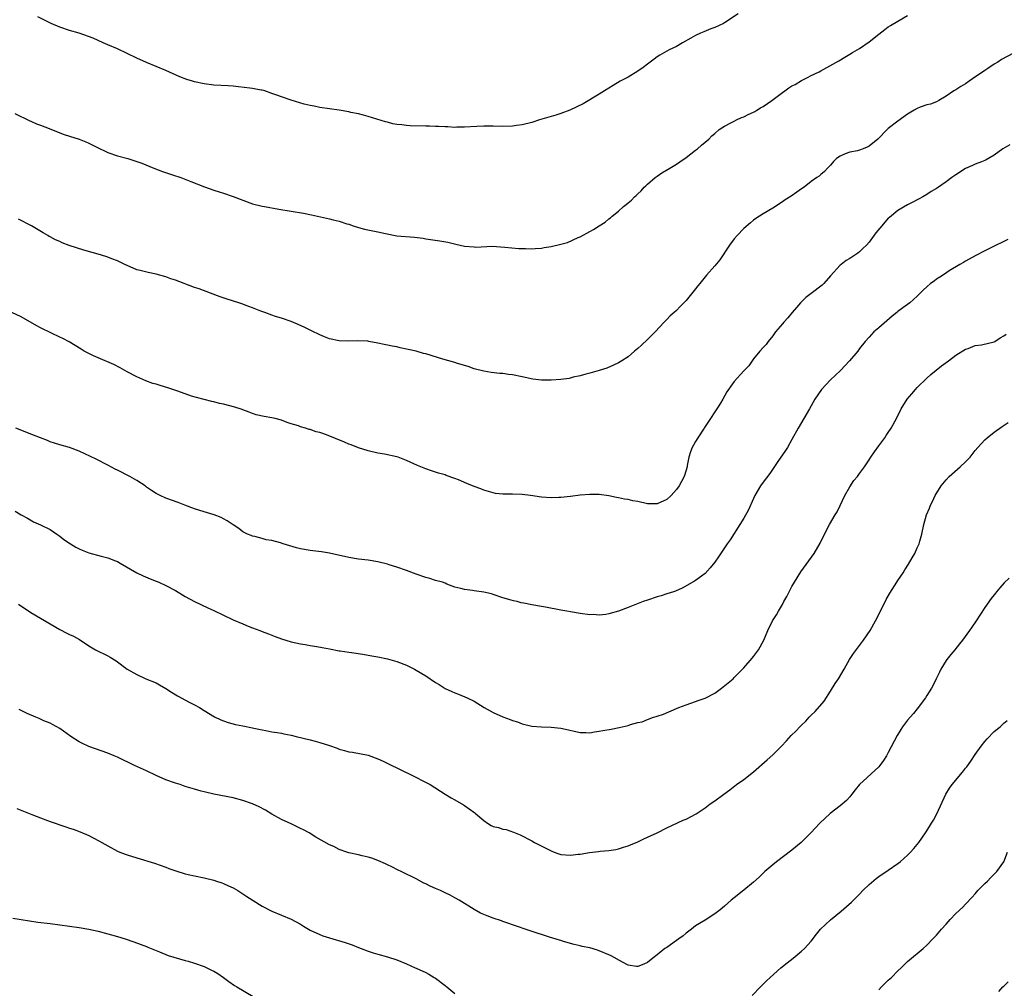
# Model space of a CAD drawing. Units: inches. Extents: x 2673000 to 2676000, y 1551000 to 1552689.
# Drawn here: x 2673815 to 2674019, y 1552271 to 1552472 of the extents above; entities that cross this region are included whole.
import ezdxf

# ---------------------------------------------------------------- set-up
doc = ezdxf.new("R2010")
doc.units = ezdxf.units.IN
doc.header["$MEASUREMENT"] = 0
doc.layers.add('LD26731551_10ft', color=63, linetype='Continuous')

msp = doc.modelspace()

# ---------------------------------------------------------------- linework, layer by layer
at = {"layer": 'LD26731551_10ft'}
for points, elevation in [([(2673963.86, 1552473), (2673961, 1552471.12), (2673960.77, 1552471), (2673959, 1552470.2), (2673958.13, 1552469.87), (2673956.71, 1552469.29), (2673956.02, 1552469), (2673955, 1552468.52), (2673954.01, 1552467.99), (2673952.29, 1552467), (2673951, 1552466.23), (2673949.52, 1552465.52), (2673948.54, 1552465), (2673947.59, 1552464.41), (2673947, 1552464.09), (2673946.4, 1552463.6), (2673945, 1552462.59), (2673944.13, 1552461.87), (2673943, 1552461.11), (2673941, 1552459.85), (2673939.34, 1552459), (2673937.85, 1552458.15), (2673936.08, 1552457), (2673935, 1552456.31), (2673931.66, 1552454.34), (2673928.86, 1552453), (2673927, 1552452.31), (2673926.01, 1552451.99), (2673922.6, 1552451), (2673921, 1552450.43), (2673919, 1552449.95), (2673917.83, 1552449.83), (2673917, 1552449.71), (2673915, 1552449.62), (2673913, 1552449.66), (2673911, 1552449.67), (2673909.61, 1552449.61), (2673907, 1552449.45), (2673905.45, 1552449.45), (2673905, 1552449.43), (2673903.53, 1552449.53), (2673903, 1552449.52), (2673901.65, 1552449.65), (2673901, 1552449.65), (2673899.72, 1552449.72), (2673899, 1552449.71), (2673895.76, 1552449.76), (2673895, 1552449.83), (2673894.01, 1552449.99), (2673893, 1552450.06), (2673892.17, 1552450.17), (2673891, 1552450.5), (2673890.59, 1552450.59), (2673888.83, 1552451.17), (2673887, 1552451.71), (2673886.03, 1552451.97), (2673885, 1552452.22), (2673883.44, 1552452.56), (2673883, 1552452.66), (2673880.98, 1552453.02), (2673879, 1552453.29), (2673877, 1552453.58), (2673875.83, 1552453.83), (2673875, 1552453.97), (2673873.72, 1552454.28), (2673871, 1552455.08), (2673869, 1552455.76), (2673868.09, 1552456.09), (2673867, 1552456.5), (2673865.58, 1552457), (2673865, 1552457.16), (2673864.81, 1552457.19), (2673863, 1552457.52), (2673862.42, 1552457.58), (2673860.13, 1552457.87), (2673859, 1552457.99), (2673857.93, 1552458.07), (2673855, 1552458.23), (2673853, 1552458.49), (2673851, 1552458.89), (2673850.56, 1552459), (2673849.36, 1552459.36), (2673847.93, 1552459.93), (2673845, 1552461.25), (2673841, 1552462.9), (2673839, 1552463.8), (2673837, 1552464.78), (2673835, 1552465.74), (2673833, 1552466.6), (2673832.03, 1552467), (2673831, 1552467.45), (2673829.94, 1552467.94), (2673826.99, 1552468.99), (2673825, 1552469.58), (2673823, 1552470.23), (2673821.21, 1552471), (2673818.41, 1552472.41)], 8840), ([(2673813.7, 1552452.3), (2673816.81, 1552450.81), (2673817, 1552450.74), (2673818.19, 1552450.19), (2673819, 1552449.92), (2673820.8, 1552449.2), (2673823, 1552448.28), (2673823.93, 1552447.93), (2673825, 1552447.58), (2673827, 1552446.99), (2673828.44, 1552446.44), (2673829, 1552446.18), (2673830.68, 1552445.32), (2673833, 1552444.2), (2673835, 1552443.53), (2673837.1, 1552443), (2673839, 1552442.36), (2673840, 1552442), (2673842.49, 1552441), (2673844.3, 1552440.3), (2673846.43, 1552439.57), (2673848.13, 1552439), (2673850.18, 1552438.18), (2673853.07, 1552437.07), (2673855, 1552436.4), (2673856.06, 1552436.06), (2673857, 1552435.78), (2673859, 1552435.11), (2673861, 1552434.3), (2673863, 1552433.58), (2673865, 1552433.1), (2673865.51, 1552433), (2673868.47, 1552432.47), (2673873.62, 1552431.62), (2673875.28, 1552431.28), (2673879, 1552430.44), (2673879.77, 1552430.23), (2673881, 1552429.94), (2673882.56, 1552429.44), (2673883, 1552429.32), (2673883.9, 1552429), (2673885, 1552428.65), (2673886.29, 1552428.29), (2673889, 1552427.76), (2673890.61, 1552427.39), (2673893, 1552426.93), (2673896.65, 1552426.65), (2673898.41, 1552426.41), (2673899, 1552426.3), (2673901.88, 1552425.87), (2673903.59, 1552425.59), (2673905.22, 1552425.22), (2673906.09, 1552425), (2673907, 1552424.8), (2673909, 1552424.61), (2673909.4, 1552424.6), (2673912.77, 1552424.77), (2673915.4, 1552424.6), (2673918.28, 1552424.28), (2673919, 1552424.27), (2673919.71, 1552424.29), (2673921, 1552424.22), (2673921.69, 1552424.31), (2673923, 1552424.38), (2673923.52, 1552424.48), (2673925, 1552424.73), (2673927, 1552425.19), (2673928.43, 1552425.57), (2673930.58, 1552426.58), (2673931, 1552426.75), (2673933, 1552427.79), (2673933.78, 1552428.22), (2673934.98, 1552429), (2673936.25, 1552429.75), (2673937, 1552430.42), (2673937.35, 1552430.65), (2673937.68, 1552431), (2673939, 1552432.06), (2673940.05, 1552433), (2673940.59, 1552433.41), (2673941, 1552433.79), (2673941.66, 1552434.34), (2673942.32, 1552435), (2673942.68, 1552435.32), (2673943, 1552435.64), (2673943.7, 1552436.3), (2673944.34, 1552437), (2673944.68, 1552437.32), (2673945, 1552437.63), (2673946.6, 1552439), (2673947, 1552439.31), (2673948.01, 1552439.99), (2673949.63, 1552441), (2673951, 1552441.83), (2673951.69, 1552442.31), (2673953, 1552443.16), (2673955, 1552444.7), (2673955.37, 1552445), (2673956.23, 1552445.77), (2673957, 1552446.36), (2673957.72, 1552447), (2673958.35, 1552447.65), (2673959, 1552448.2), (2673959.89, 1552449), (2673961, 1552449.72), (2673962.45, 1552450.45), (2673963, 1552450.75), (2673963.5, 1552451), (2673964.53, 1552451.47), (2673965, 1552451.65), (2673965.91, 1552452.09), (2673967, 1552452.6), (2673967.26, 1552452.74), (2673967.7, 1552453), (2673968.49, 1552453.51), (2673969, 1552453.78), (2673970.83, 1552455), (2673973, 1552456.66), (2673973.54, 1552457), (2673974.37, 1552457.63), (2673975, 1552458.04), (2673975.63, 1552458.37), (2673977, 1552459.19), (2673978.22, 1552459.78), (2673979, 1552460.19), (2673980.64, 1552461), (2673981, 1552461.19), (2673984.72, 1552463.28), (2673985.99, 1552464.01), (2673987, 1552464.63), (2673987.57, 1552465), (2673989, 1552465.84), (2673991, 1552467.2), (2673993, 1552468.82), (2673994.24, 1552469.76), (2673995, 1552470.32), (2673995.44, 1552470.56), (2673997, 1552471.51), (2673999, 1552472.63)], 8830), ([(2674021, 1552464.84), (2674018.49, 1552463.51), (2674017.73, 1552463), (2674017, 1552462.55), (2674015.68, 1552461.68), (2674015, 1552461.26), (2674012.48, 1552459.52), (2674011.77, 1552459), (2674011, 1552458.49), (2674010.05, 1552457.95), (2674009, 1552457.23), (2674008.62, 1552457), (2674007, 1552455.91), (2674005.49, 1552455), (2674005, 1552454.72), (2674003.73, 1552454.27), (2674003, 1552454.09), (2674001.63, 1552453.63), (2674001, 1552453.39), (2674000.39, 1552453), (2673999, 1552452.19), (2673997, 1552450.71), (2673995, 1552449.2), (2673994.76, 1552449), (2673992.84, 1552447), (2673991, 1552445.53), (2673990.64, 1552445.36), (2673989.76, 1552445), (2673989, 1552444.72), (2673988.6, 1552444.6), (2673987, 1552444.27), (2673986.02, 1552443.98), (2673985, 1552443.49), (2673984.27, 1552443), (2673983.65, 1552442.35), (2673983, 1552441.62), (2673982.37, 1552441), (2673981.74, 1552440.26), (2673981, 1552439.67), (2673980.66, 1552439.34), (2673980.15, 1552439), (2673979, 1552438.17), (2673977.53, 1552437), (2673977, 1552436.67), (2673976.01, 1552436.01), (2673974.82, 1552435.18), (2673973.61, 1552434.39), (2673973, 1552433.97), (2673971, 1552432.69), (2673969, 1552431.49), (2673967.49, 1552430.51), (2673967, 1552430.15), (2673966.36, 1552429.64), (2673965, 1552428.42), (2673963.63, 1552427), (2673963, 1552426.27), (2673962.06, 1552425), (2673960.05, 1552421.95), (2673959, 1552420.67), (2673957.27, 1552418.73), (2673955.88, 1552417), (2673955.46, 1552416.54), (2673955, 1552415.91), (2673953, 1552413.48), (2673952.54, 1552413), (2673951.76, 1552412.24), (2673951, 1552411.42), (2673950.54, 1552411), (2673949.7, 1552410.3), (2673949, 1552409.53), (2673948.71, 1552409.29), (2673948.47, 1552409), (2673946.61, 1552407), (2673945.8, 1552406.2), (2673945, 1552405.38), (2673943.74, 1552404.26), (2673943, 1552403.55), (2673942.33, 1552403), (2673941, 1552401.84), (2673939.69, 1552401), (2673939, 1552400.59), (2673937.95, 1552400.05), (2673936.54, 1552399.46), (2673935, 1552398.95), (2673933, 1552398.4), (2673932.2, 1552398.2), (2673931, 1552397.86), (2673929.56, 1552397.56), (2673928.72, 1552397.28), (2673927, 1552397.08), (2673925, 1552396.95), (2673923, 1552396.98), (2673921.19, 1552397.19), (2673919, 1552397.67), (2673917, 1552398.07), (2673916.15, 1552398.15), (2673915, 1552398.33), (2673914.36, 1552398.36), (2673912.58, 1552398.58), (2673911, 1552398.83), (2673909, 1552399.35), (2673907.77, 1552399.77), (2673905.59, 1552400.41), (2673905, 1552400.61), (2673903.75, 1552401), (2673903, 1552401.21), (2673901.63, 1552401.63), (2673900.08, 1552402.08), (2673899, 1552402.41), (2673898.51, 1552402.51), (2673897, 1552402.95), (2673895.32, 1552403.32), (2673895, 1552403.41), (2673893.66, 1552403.66), (2673893, 1552403.85), (2673891.99, 1552403.99), (2673891, 1552404.25), (2673890.34, 1552404.34), (2673889, 1552404.66), (2673887.18, 1552405), (2673886.97, 1552405.03), (2673884.84, 1552405.16), (2673883, 1552405.09), (2673881, 1552405.12), (2673879, 1552405.54), (2673877.98, 1552405.98), (2673877, 1552406.36), (2673876.59, 1552406.59), (2673875.68, 1552407), (2673875.23, 1552407.23), (2673875, 1552407.33), (2673873.9, 1552407.9), (2673872.51, 1552408.51), (2673871, 1552409.14), (2673869, 1552409.83), (2673867.79, 1552410.21), (2673867, 1552410.45), (2673865.55, 1552411), (2673864.72, 1552411.28), (2673863, 1552411.96), (2673861.48, 1552412.52), (2673861, 1552412.72), (2673860.16, 1552413), (2673857.77, 1552413.77), (2673856.28, 1552414.28), (2673854.28, 1552415), (2673851.91, 1552415.91), (2673851, 1552416.22), (2673847, 1552417.72), (2673846.03, 1552418.03), (2673845, 1552418.41), (2673843, 1552419), (2673841.32, 1552419.32), (2673839.71, 1552419.71), (2673839, 1552419.9), (2673837, 1552420.74), (2673836.49, 1552421), (2673835, 1552421.72), (2673833.82, 1552422.18), (2673833, 1552422.52), (2673831.45, 1552423), (2673827.98, 1552423.98), (2673824.93, 1552424.93), (2673823.48, 1552425.48), (2673823, 1552425.72), (2673822.1, 1552426.1), (2673821, 1552426.74), (2673820.82, 1552426.82), (2673820.51, 1552427), (2673819.54, 1552427.54), (2673817.12, 1552429), (2673814.4, 1552430.4)], 8820), ([(2674020.19, 1552445.81), (2674018.8, 1552445), (2674017, 1552443.7), (2674015.3, 1552442.7), (2674015, 1552442.55), (2674014.31, 1552442.31), (2674013, 1552441.77), (2674012.48, 1552441.52), (2674011, 1552440.92), (2674009, 1552439.6), (2674008.15, 1552439), (2674007, 1552438.12), (2674005.39, 1552437), (2674005, 1552436.75), (2674003.9, 1552436.1), (2674003, 1552435.5), (2674002.14, 1552435), (2674001.39, 1552434.61), (2674001, 1552434.37), (2674000.09, 1552433.91), (2673999, 1552433.35), (2673997, 1552432.2), (2673995.24, 1552430.76), (2673995, 1552430.56), (2673993.63, 1552429), (2673992.43, 1552427.57), (2673991, 1552425.62), (2673990.46, 1552425), (2673989.73, 1552424.27), (2673989, 1552423.61), (2673988.65, 1552423.35), (2673987, 1552422.24), (2673986.22, 1552421.78), (2673985.18, 1552421), (2673985, 1552420.84), (2673983, 1552418.61), (2673981.6, 1552417), (2673981.29, 1552416.71), (2673979, 1552414.93), (2673977.9, 1552414.1), (2673976.76, 1552413), (2673975.93, 1552412.07), (2673975.02, 1552411), (2673974.11, 1552409.89), (2673973.29, 1552409), (2673973, 1552408.63), (2673971.61, 1552407), (2673971, 1552406.14), (2673970.03, 1552405), (2673969.61, 1552404.39), (2673969, 1552403.77), (2673968.3, 1552403), (2673967, 1552401.36), (2673966.7, 1552401), (2673966.04, 1552399.96), (2673965, 1552398.92), (2673963, 1552396.72), (2673962.27, 1552395.73), (2673961.83, 1552395), (2673961.47, 1552394.53), (2673960.66, 1552393), (2673960.16, 1552392.16), (2673959.41, 1552391), (2673959, 1552390.42), (2673958.09, 1552389), (2673957.64, 1552388.36), (2673956.86, 1552387.14), (2673956.79, 1552387), (2673955.46, 1552385), (2673955, 1552384.2), (2673954.54, 1552383.46), (2673954.29, 1552383), (2673953.93, 1552382.07), (2673953.62, 1552381), (2673953.27, 1552379.27), (2673953.21, 1552379), (2673953, 1552378.28), (2673952.59, 1552377), (2673952.07, 1552375.93), (2673951.55, 1552375), (2673951, 1552374.26), (2673949.91, 1552373), (2673949, 1552372.18), (2673947, 1552371.27), (2673945, 1552371.32), (2673943, 1552371.75), (2673941.94, 1552371.94), (2673941, 1552372.16), (2673940.25, 1552372.25), (2673939, 1552372.54), (2673938.58, 1552372.58), (2673937, 1552372.96), (2673935, 1552373.22), (2673933, 1552373.22), (2673931, 1552373.06), (2673929, 1552372.8), (2673927, 1552372.58), (2673926.58, 1552372.58), (2673925, 1552372.53), (2673923, 1552372.67), (2673920.69, 1552373), (2673919, 1552373.21), (2673917, 1552373.29), (2673915.29, 1552373.29), (2673915, 1552373.31), (2673913.47, 1552373.47), (2673913, 1552373.56), (2673911, 1552374.12), (2673910.38, 1552374.38), (2673909, 1552374.87), (2673907.49, 1552375.49), (2673905.75, 1552376.25), (2673905, 1552376.55), (2673903.19, 1552377.19), (2673903, 1552377.28), (2673901.65, 1552377.65), (2673901, 1552377.9), (2673900.15, 1552378.15), (2673899, 1552378.56), (2673897.26, 1552379.26), (2673895, 1552380.31), (2673893.25, 1552381), (2673893, 1552381.07), (2673890.43, 1552381.57), (2673889, 1552381.82), (2673887, 1552382.27), (2673885, 1552382.9), (2673883.52, 1552383.52), (2673883, 1552383.68), (2673882.09, 1552384.09), (2673878.38, 1552385.62), (2673877, 1552386.1), (2673876.25, 1552386.25), (2673875, 1552386.73), (2673874.76, 1552386.75), (2673873.99, 1552387), (2673873, 1552387.27), (2673872.55, 1552387.45), (2673871, 1552387.9), (2673870.18, 1552388.18), (2673869, 1552388.64), (2673867.74, 1552389), (2673867, 1552389.15), (2673865.41, 1552389.41), (2673863.8, 1552389.8), (2673863, 1552390.06), (2673862.34, 1552390.34), (2673861, 1552390.79), (2673860.86, 1552390.86), (2673859.35, 1552391.35), (2673857, 1552391.96), (2673856.15, 1552392.15), (2673855, 1552392.44), (2673854.54, 1552392.54), (2673851.37, 1552393.37), (2673850.33, 1552393.67), (2673849, 1552394.12), (2673847.27, 1552394.73), (2673846.89, 1552394.89), (2673845.4, 1552395.4), (2673843.83, 1552395.83), (2673843, 1552396.1), (2673842.29, 1552396.29), (2673840.85, 1552396.85), (2673839, 1552397.68), (2673837, 1552398.69), (2673835.52, 1552399.52), (2673834.19, 1552400.19), (2673831, 1552401.61), (2673830.02, 1552402.02), (2673829, 1552402.53), (2673828.08, 1552403), (2673827.41, 1552403.41), (2673826.19, 1552404.19), (2673824.93, 1552404.93), (2673823.64, 1552405.64), (2673823, 1552405.92), (2673821.25, 1552406.75), (2673819, 1552407.86), (2673818.26, 1552408.26), (2673815, 1552410.09), (2673813.03, 1552411.03)], 8810), ([(2674019.83, 1552426.17), (2674019, 1552425.75), (2674017, 1552424.75), (2674015, 1552423.79), (2674013.15, 1552422.85), (2674011, 1552421.64), (2674010.61, 1552421.39), (2674009.87, 1552421), (2674007.64, 1552419.64), (2674006.66, 1552419), (2674005.69, 1552418.31), (2674005, 1552417.9), (2674004.49, 1552417.51), (2674003.77, 1552417), (2674003, 1552416.35), (2674002.3, 1552415.7), (2674001.58, 1552415), (2674001, 1552414.37), (2673999.46, 1552413), (2673999, 1552412.68), (2673997.99, 1552412.01), (2673997, 1552411.24), (2673996.74, 1552411), (2673995.78, 1552410.22), (2673993, 1552407.82), (2673992.01, 1552407), (2673991, 1552405.91), (2673990.22, 1552405), (2673989, 1552403.51), (2673988.64, 1552403), (2673986.96, 1552401), (2673985.07, 1552399), (2673983.02, 1552397), (2673981.14, 1552395), (2673979.72, 1552393), (2673978.61, 1552391), (2673977.47, 1552389), (2673976.26, 1552387), (2673975, 1552384.68), (2673974.05, 1552383), (2673973.66, 1552382.34), (2673972.07, 1552380.07), (2673970.39, 1552377.61), (2673969, 1552375.79), (2673968.46, 1552375), (2673967.29, 1552373), (2673967, 1552372.42), (2673965.97, 1552370.03), (2673965, 1552368.33), (2673964.18, 1552367), (2673962.17, 1552363.83), (2673961.57, 1552363), (2673959.71, 1552360.29), (2673959, 1552359.21), (2673958.02, 1552357.98), (2673957, 1552356.86), (2673955, 1552355.39), (2673954.76, 1552355.24), (2673952.22, 1552353.78), (2673950.84, 1552353.16), (2673950.39, 1552353), (2673949, 1552352.58), (2673947.81, 1552352.19), (2673947, 1552351.98), (2673945, 1552351.33), (2673944.08, 1552351), (2673941, 1552349.75), (2673939, 1552349), (2673937, 1552348.43), (2673936.33, 1552348.33), (2673935, 1552348.2), (2673933.7, 1552348.3), (2673933, 1552348.28), (2673931, 1552348.54), (2673929, 1552348.86), (2673928.27, 1552349), (2673927, 1552349.22), (2673923.83, 1552349.83), (2673923, 1552349.95), (2673921, 1552350.32), (2673919.31, 1552350.69), (2673918.76, 1552350.76), (2673917.95, 1552351), (2673917.16, 1552351.16), (2673916.67, 1552351.33), (2673915, 1552351.8), (2673913, 1552352.5), (2673912.61, 1552352.61), (2673911, 1552352.99), (2673909, 1552353.23), (2673908.69, 1552353.31), (2673907, 1552353.49), (2673906.27, 1552353.73), (2673905, 1552354.02), (2673903.35, 1552354.65), (2673903, 1552354.8), (2673902.43, 1552355), (2673901, 1552355.41), (2673899.79, 1552355.79), (2673899, 1552355.99), (2673897, 1552356.7), (2673895, 1552357.47), (2673893, 1552358.15), (2673891.39, 1552358.61), (2673891, 1552358.74), (2673889, 1552359.24), (2673887, 1552359.59), (2673885, 1552359.83), (2673883, 1552360.15), (2673879, 1552361.04), (2673877.3, 1552361.3), (2673875.53, 1552361.53), (2673875, 1552361.58), (2673873, 1552361.94), (2673872.14, 1552362.14), (2673869.4, 1552363), (2673868.8, 1552363.2), (2673867, 1552363.68), (2673865.84, 1552363.84), (2673865, 1552364.12), (2673863.52, 1552364.48), (2673863, 1552364.57), (2673862.71, 1552364.71), (2673861.99, 1552365), (2673861, 1552365.47), (2673860.18, 1552366.18), (2673859, 1552366.9), (2673857.78, 1552367.78), (2673857, 1552368.16), (2673856.47, 1552368.47), (2673855.02, 1552369.02), (2673853, 1552369.61), (2673851, 1552370.24), (2673848.99, 1552371), (2673847.58, 1552371.58), (2673845, 1552372.5), (2673843.83, 1552373), (2673843, 1552373.43), (2673842.05, 1552374.05), (2673841, 1552374.78), (2673840.71, 1552375), (2673839, 1552376.12), (2673837.54, 1552377), (2673835, 1552378.26), (2673834.49, 1552378.49), (2673833, 1552379.31), (2673830.55, 1552380.55), (2673827, 1552382.24), (2673825, 1552382.99), (2673823, 1552383.52), (2673821.87, 1552383.87), (2673821, 1552384.15), (2673820.42, 1552384.42), (2673819, 1552384.98), (2673817.57, 1552385.57), (2673813.89, 1552387)], 8800), ([(2673813.74, 1552369.74), (2673815, 1552369.04), (2673816.29, 1552368.29), (2673817.56, 1552367.56), (2673819, 1552366.93), (2673821, 1552365.95), (2673822.37, 1552365), (2673823, 1552364.59), (2673823.87, 1552363.87), (2673825.19, 1552363), (2673826.32, 1552362.32), (2673827, 1552361.97), (2673827.67, 1552361.67), (2673829, 1552361.13), (2673831.6, 1552360.4), (2673833, 1552360.06), (2673834.55, 1552359.45), (2673835, 1552359.29), (2673835.55, 1552359), (2673839, 1552356.96), (2673840.34, 1552356.34), (2673841.74, 1552355.74), (2673843, 1552355.25), (2673843.59, 1552355), (2673845, 1552354.35), (2673847, 1552353.28), (2673849, 1552352.09), (2673851, 1552351.05), (2673853.73, 1552349.73), (2673855, 1552349.14), (2673857, 1552348.15), (2673859, 1552347.21), (2673861, 1552346.35), (2673862.1, 1552345.9), (2673863, 1552345.55), (2673864.55, 1552345), (2673865, 1552344.82), (2673866.33, 1552344.33), (2673867.74, 1552343.74), (2673869, 1552343.27), (2673871, 1552342.65), (2673873, 1552342.23), (2673873.93, 1552342.07), (2673875, 1552341.9), (2673876.35, 1552341.65), (2673877.47, 1552341.47), (2673879, 1552341.16), (2673881, 1552340.8), (2673881.22, 1552340.78), (2673883, 1552340.49), (2673883.57, 1552340.43), (2673885.92, 1552340.07), (2673887.77, 1552339.77), (2673889, 1552339.53), (2673891, 1552339.1), (2673893, 1552338.54), (2673895, 1552337.78), (2673895.51, 1552337.51), (2673896.61, 1552337), (2673897, 1552336.79), (2673899, 1552335.56), (2673901, 1552334.22), (2673901.77, 1552333.77), (2673903, 1552332.97), (2673904.37, 1552332.37), (2673905, 1552332.04), (2673905.77, 1552331.77), (2673907.54, 1552331), (2673909, 1552330.31), (2673911.11, 1552329), (2673913, 1552328), (2673915, 1552327.05), (2673916.53, 1552326.53), (2673917, 1552326.32), (2673918.03, 1552326.03), (2673919, 1552325.65), (2673921, 1552325.16), (2673923, 1552324.99), (2673925, 1552324.95), (2673927, 1552324.74), (2673927.37, 1552324.63), (2673931, 1552323.82), (2673932.17, 1552323.83), (2673933, 1552323.79), (2673934.02, 1552323.98), (2673935, 1552324.09), (2673935.76, 1552324.24), (2673937.46, 1552324.54), (2673939.14, 1552324.86), (2673941, 1552325.3), (2673941.47, 1552325.47), (2673943, 1552325.88), (2673943.93, 1552326.07), (2673945, 1552326.55), (2673946.23, 1552327), (2673946.83, 1552327.17), (2673947, 1552327.25), (2673948.35, 1552327.65), (2673951, 1552328.78), (2673951.48, 1552329), (2673953, 1552329.57), (2673955, 1552330.26), (2673955.53, 1552330.47), (2673957, 1552330.97), (2673959, 1552332.02), (2673960.4, 1552333), (2673962.77, 1552335), (2673963, 1552335.21), (2673965, 1552337.25), (2673966.72, 1552339.28), (2673967, 1552339.59), (2673968.07, 1552341), (2673969.18, 1552343), (2673970.01, 1552345), (2673970.98, 1552347), (2673971.78, 1552348.22), (2673972.19, 1552349), (2673973, 1552350.37), (2673973.33, 1552351), (2673973.95, 1552352.05), (2673974.4, 1552353), (2673975, 1552354.15), (2673975.49, 1552355), (2673976.85, 1552357.15), (2673978.53, 1552359.47), (2673979.61, 1552361), (2673980.88, 1552363.12), (2673981.76, 1552365), (2673982.78, 1552367), (2673983.95, 1552369), (2673984.35, 1552369.65), (2673985.02, 1552370.98), (2673985.98, 1552373), (2673987, 1552374.84), (2673987.86, 1552376.14), (2673988.58, 1552377), (2673989, 1552377.6), (2673990.04, 1552379), (2673991, 1552380.45), (2673991.34, 1552381), (2673992.11, 1552382.11), (2673993, 1552383.36), (2673994.24, 1552385), (2673994.54, 1552385.46), (2673995, 1552386.1), (2673995.59, 1552387), (2673996.68, 1552389), (2673997.66, 1552391), (2673998.91, 1552393), (2673999.88, 1552394.12), (2674000.61, 1552395), (2674001, 1552395.42), (2674003, 1552397.4), (2674003.83, 1552398.17), (2674006.04, 1552399.96), (2674007.51, 1552401), (2674009, 1552402.12), (2674011, 1552403.38), (2674011.57, 1552403.57), (2674013, 1552404.13), (2674014.32, 1552404.32), (2674016.94, 1552404.94), (2674017.1, 1552405), (2674018.25, 1552405.75), (2674019, 1552406.16), (2674019.46, 1552406.54)], 8790), ([(2673814.44, 1552350.44), (2673817, 1552348.71), (2673819, 1552347.55), (2673823, 1552345.2), (2673824.48, 1552344.48), (2673825, 1552344.19), (2673825.83, 1552343.83), (2673827.1, 1552343.1), (2673829, 1552341.85), (2673830.41, 1552341), (2673833, 1552339.72), (2673833.47, 1552339.47), (2673834.72, 1552338.72), (2673837.02, 1552337), (2673839, 1552335.84), (2673840.86, 1552335), (2673843, 1552334.15), (2673843.73, 1552333.73), (2673845, 1552332.96), (2673846.17, 1552332.17), (2673847.43, 1552331.43), (2673849.89, 1552330.11), (2673851, 1552329.56), (2673852.01, 1552329), (2673853, 1552328.36), (2673855.1, 1552327.1), (2673856.45, 1552326.45), (2673857, 1552326.27), (2673857.93, 1552325.93), (2673859.51, 1552325.51), (2673861, 1552325.18), (2673863, 1552324.79), (2673863.28, 1552324.72), (2673865, 1552324.37), (2673865.76, 1552324.24), (2673867, 1552323.98), (2673868.16, 1552323.84), (2673869, 1552323.66), (2673869.52, 1552323.52), (2673871, 1552323.26), (2673872.1, 1552323), (2673875, 1552322.27), (2673876.03, 1552322.03), (2673877, 1552321.77), (2673879, 1552321.12), (2673880.56, 1552320.56), (2673881, 1552320.39), (2673882.12, 1552320.12), (2673883, 1552319.84), (2673883.76, 1552319.76), (2673887, 1552319.09), (2673889, 1552318.35), (2673890.15, 1552317.85), (2673891.91, 1552317), (2673893, 1552316.5), (2673893.97, 1552316.03), (2673896.05, 1552315), (2673899.33, 1552313.33), (2673899.89, 1552313), (2673903, 1552311.03), (2673904.26, 1552310.26), (2673905, 1552309.88), (2673906.8, 1552308.8), (2673907, 1552308.7), (2673907.99, 1552307.99), (2673909.14, 1552307.14), (2673909.27, 1552307), (2673911, 1552305.53), (2673911.78, 1552305), (2673912.55, 1552304.55), (2673913, 1552304.33), (2673914.08, 1552304.08), (2673915, 1552303.74), (2673915.67, 1552303.67), (2673917.17, 1552303.17), (2673917.51, 1552303), (2673918.59, 1552302.59), (2673921, 1552301.34), (2673921.57, 1552301), (2673925, 1552299.24), (2673925.62, 1552299), (2673926.63, 1552298.63), (2673927, 1552298.53), (2673929, 1552298.36), (2673930.58, 1552298.58), (2673931, 1552298.6), (2673932.94, 1552298.94), (2673934.86, 1552299.14), (2673935.21, 1552299.21), (2673937, 1552299.34), (2673938.46, 1552299.54), (2673939, 1552299.68), (2673940.01, 1552299.99), (2673941, 1552300.33), (2673941.46, 1552300.54), (2673943, 1552301.16), (2673944.22, 1552301.78), (2673945, 1552302.07), (2673947, 1552303), (2673949, 1552304.01), (2673952.39, 1552305.61), (2673953, 1552305.87), (2673955.08, 1552306.92), (2673957, 1552308.21), (2673958.03, 1552309), (2673959, 1552309.65), (2673960.82, 1552311), (2673962.08, 1552311.92), (2673963.49, 1552313), (2673965, 1552314.07), (2673967, 1552315.63), (2673969.87, 1552318.13), (2673971, 1552319.17), (2673972.82, 1552321), (2673973.88, 1552322.12), (2673974.83, 1552323.17), (2673975.84, 1552324.16), (2673976.62, 1552325), (2673977, 1552325.38), (2673977.84, 1552326.16), (2673978.6, 1552327), (2673979, 1552327.42), (2673979.83, 1552328.17), (2673981.66, 1552330.34), (2673983, 1552332.4), (2673983.99, 1552334.01), (2673984.63, 1552335), (2673985.84, 1552337), (2673986.25, 1552337.75), (2673986.96, 1552339), (2673987.76, 1552340.24), (2673989.86, 1552343), (2673991.21, 1552345), (2673992.37, 1552347), (2673993.72, 1552349.72), (2673994.56, 1552351.44), (2673995.28, 1552352.72), (2673996.75, 1552355), (2673997, 1552355.35), (2673998.05, 1552357), (2673998.44, 1552357.56), (2673999.22, 1552358.78), (2673999.94, 1552360.06), (2674000.51, 1552361), (2674001, 1552362.18), (2674001.39, 1552363), (2674001.55, 1552363.55), (2674001.93, 1552365), (2674002.35, 1552367), (2674002.95, 1552369), (2674003.58, 1552370.42), (2674003.78, 1552371), (2674004.2, 1552371.8), (2674004.73, 1552373), (2674005.94, 1552375), (2674007, 1552376.26), (2674007.65, 1552377), (2674009.91, 1552379), (2674011, 1552380.04), (2674011.98, 1552381), (2674013, 1552382.35), (2674013.57, 1552383), (2674015, 1552384.56), (2674015.52, 1552385), (2674017, 1552386.19), (2674018.64, 1552387.36), (2674019.85, 1552388.15)], 8780), ([(2674020.11, 1552355.89), (2674019.08, 1552354.92), (2674018.13, 1552353.87), (2674017.47, 1552353), (2674017.24, 1552352.75), (2674017, 1552352.42), (2674016.34, 1552351.66), (2674015, 1552349.77), (2674013.23, 1552347), (2674012.34, 1552345.66), (2674011.83, 1552345), (2674010.38, 1552343), (2674009.78, 1552342.22), (2674008.8, 1552341), (2674007.98, 1552340.02), (2674007.16, 1552339), (2674007, 1552338.77), (2674005.92, 1552337), (2674005.63, 1552336.37), (2674004.92, 1552335), (2674004.32, 1552333.68), (2674003.93, 1552333), (2674003, 1552331.49), (2674002.69, 1552331), (2674001, 1552328.73), (2674000.22, 1552327.78), (2673999.51, 1552327), (2673999, 1552326.36), (2673997.97, 1552325), (2673997.58, 1552324.42), (2673996.83, 1552323.17), (2673995, 1552319.67), (2673994.63, 1552319), (2673993.98, 1552318.02), (2673993.26, 1552317), (2673993, 1552316.7), (2673989, 1552313.06), (2673988.1, 1552311.9), (2673987.43, 1552311), (2673987, 1552310.47), (2673986.31, 1552309.69), (2673985, 1552308.59), (2673982.9, 1552307), (2673980.75, 1552305), (2673978.88, 1552303), (2673976.91, 1552301), (2673975, 1552299.39), (2673971.76, 1552297), (2673971, 1552296.39), (2673969.39, 1552295), (2673969, 1552294.64), (2673968.17, 1552293.83), (2673967, 1552292.78), (2673965, 1552291.12), (2673963, 1552289.54), (2673962.35, 1552289), (2673961, 1552287.8), (2673960.07, 1552287), (2673959, 1552286.15), (2673957, 1552284.85), (2673955, 1552283.66), (2673954.14, 1552283), (2673953, 1552282.19), (2673952.38, 1552281.62), (2673951.48, 1552281), (2673951, 1552280.63), (2673949, 1552279.23), (2673948.62, 1552279), (2673947, 1552277.68), (2673946.08, 1552277), (2673945, 1552276.1), (2673944.25, 1552275.75), (2673943, 1552275.23), (2673942.74, 1552275.26), (2673941, 1552275.56), (2673939.82, 1552276.18), (2673937.48, 1552277.48), (2673937, 1552277.69), (2673935, 1552278.5), (2673934.61, 1552278.61), (2673933, 1552279.11), (2673931.43, 1552279.43), (2673931, 1552279.57), (2673929.81, 1552279.81), (2673927.54, 1552280.46), (2673927, 1552280.62), (2673926.73, 1552280.73), (2673924.65, 1552281.35), (2673920.66, 1552282.66), (2673917, 1552283.89), (2673916.21, 1552284.21), (2673915, 1552284.61), (2673914.72, 1552284.72), (2673913, 1552285.28), (2673911.74, 1552285.74), (2673911, 1552286.04), (2673910.33, 1552286.33), (2673909, 1552287.05), (2673905.91, 1552289), (2673905, 1552289.51), (2673904.03, 1552290.03), (2673903, 1552290.54), (2673902.03, 1552291), (2673901, 1552291.46), (2673899.91, 1552291.91), (2673899, 1552292.4), (2673898.58, 1552292.58), (2673897, 1552293.42), (2673896.14, 1552293.86), (2673895, 1552294.4), (2673893.85, 1552295), (2673893.26, 1552295.26), (2673891.94, 1552295.94), (2673891, 1552296.38), (2673890.59, 1552296.59), (2673889, 1552297.28), (2673887.75, 1552297.75), (2673887, 1552297.97), (2673885.77, 1552298.23), (2673885, 1552298.42), (2673883, 1552298.88), (2673882.61, 1552299), (2673881, 1552299.57), (2673879.86, 1552300.14), (2673879, 1552300.52), (2673876.12, 1552302.12), (2673874.76, 1552303), (2673873.6, 1552303.6), (2673873, 1552303.93), (2673872.27, 1552304.27), (2673871, 1552304.9), (2673869, 1552305.8), (2673867, 1552306.89), (2673865.68, 1552307.68), (2673864.37, 1552308.37), (2673863, 1552309), (2673861, 1552309.71), (2673859, 1552310.23), (2673855, 1552311.04), (2673853, 1552311.49), (2673852.33, 1552311.67), (2673851, 1552312.03), (2673849, 1552312.64), (2673847.96, 1552313), (2673847, 1552313.3), (2673845, 1552314), (2673843, 1552314.88), (2673841, 1552315.85), (2673838.52, 1552317), (2673835, 1552318.7), (2673834.26, 1552319), (2673833, 1552319.54), (2673830.42, 1552320.42), (2673829, 1552320.93), (2673827.58, 1552321.58), (2673827, 1552321.88), (2673825.26, 1552323), (2673823, 1552324.64), (2673821.51, 1552325.51), (2673821, 1552325.76), (2673819.72, 1552326.28), (2673818.72, 1552326.72), (2673818, 1552327), (2673816.2, 1552327.8), (2673815, 1552328.38), (2673814.6, 1552328.6)], 8770), ([(2673966.74, 1552269.26), (2673968.43, 1552271), (2673969.73, 1552272.27), (2673970.44, 1552273), (2673972.7, 1552275), (2673973.98, 1552276.02), (2673975.27, 1552277), (2673977, 1552278.45), (2673977.62, 1552279), (2673979, 1552280.54), (2673980.07, 1552281.93), (2673980.95, 1552283), (2673983, 1552284.96), (2673985.24, 1552286.76), (2673986.31, 1552287.69), (2673987.36, 1552288.64), (2673989, 1552290.25), (2673989.74, 1552291), (2673991, 1552292.25), (2673992.47, 1552293.53), (2673993, 1552293.92), (2673995, 1552295.24), (2673997, 1552296.63), (2673997.44, 1552297), (2673999, 1552298.39), (2673999.6, 1552299), (2674000.27, 1552299.73), (2674001, 1552300.61), (2674001.3, 1552301), (2674002.73, 1552303), (2674003, 1552303.39), (2674003.99, 1552305), (2674004.37, 1552305.63), (2674005.07, 1552306.93), (2674006.97, 1552311.03), (2674007.73, 1552312.27), (2674008.25, 1552313), (2674010.41, 1552315.59), (2674011, 1552316.4), (2674011.27, 1552316.73), (2674012.11, 1552317.89), (2674013, 1552319.29), (2674014.26, 1552321), (2674015, 1552321.95), (2674015.51, 1552322.49), (2674017, 1552324.01), (2674018.24, 1552325), (2674019, 1552325.75), (2674019.66, 1552326.34)], 8760), ([(2673814.05, 1552308.05), (2673815.48, 1552307.48), (2673817.17, 1552306.83), (2673819, 1552306.09), (2673820.44, 1552305.56), (2673821, 1552305.34), (2673822.02, 1552305), (2673823, 1552304.63), (2673824.25, 1552304.25), (2673825, 1552303.99), (2673825.77, 1552303.77), (2673827.23, 1552303.23), (2673829, 1552302.44), (2673829.96, 1552301.96), (2673831.26, 1552301.26), (2673831.7, 1552301), (2673833, 1552300.28), (2673835, 1552299.21), (2673835.47, 1552299), (2673836.56, 1552298.56), (2673837, 1552298.41), (2673839, 1552297.78), (2673842.69, 1552296.69), (2673845, 1552295.87), (2673845.61, 1552295.61), (2673847.09, 1552295.09), (2673849, 1552294.48), (2673849.63, 1552294.37), (2673851, 1552294.04), (2673853, 1552293.63), (2673855, 1552293.16), (2673855.55, 1552293), (2673856.64, 1552292.64), (2673857, 1552292.49), (2673858.03, 1552292.03), (2673859, 1552291.55), (2673859.99, 1552291), (2673861, 1552290.36), (2673861.81, 1552289.81), (2673865, 1552287.8), (2673867, 1552286.75), (2673871, 1552285.11), (2673873, 1552284.01), (2673873.6, 1552283.6), (2673874.63, 1552283), (2673875, 1552282.82), (2673877, 1552281.91), (2673877.64, 1552281.64), (2673879, 1552281.18), (2673882.22, 1552280.22), (2673883.72, 1552279.72), (2673885, 1552279.21), (2673885.59, 1552279), (2673887, 1552278.41), (2673888.08, 1552278.08), (2673889, 1552277.78), (2673891, 1552277.25), (2673893, 1552276.63), (2673895, 1552275.83), (2673896.75, 1552275), (2673897, 1552274.9), (2673899, 1552273.98), (2673899.64, 1552273.64), (2673900.7, 1552273), (2673901, 1552272.84), (2673903, 1552271.32), (2673903.17, 1552271.17), (2673903.33, 1552271), (2673905, 1552269.62)], 8760), ([(2673993, 1552270.38), (2673993.58, 1552271), (2673995, 1552272.44), (2673995.63, 1552273), (2673997, 1552274.34), (2673997.65, 1552275), (2673998.33, 1552275.67), (2673999, 1552276.27), (2673999.36, 1552276.64), (2674002.26, 1552279), (2674003, 1552279.65), (2674004.26, 1552281), (2674005, 1552281.75), (2674006.02, 1552283), (2674007, 1552284.06), (2674007.85, 1552285), (2674009, 1552286.22), (2674010.44, 1552287.56), (2674011, 1552288.19), (2674012.38, 1552289.62), (2674013, 1552290.36), (2674013.58, 1552291), (2674015, 1552292.45), (2674015.56, 1552293), (2674016.26, 1552293.74), (2674017.5, 1552295), (2674019.01, 1552297), (2674019.77, 1552299)], 8750), ([(2673813.28, 1552285.28), (2673815, 1552284.98), (2673816.7, 1552284.7), (2673818.47, 1552284.47), (2673821, 1552284.19), (2673823, 1552283.93), (2673825, 1552283.65), (2673827, 1552283.34), (2673829, 1552283), (2673831, 1552282.57), (2673833, 1552282.05), (2673835, 1552281.46), (2673836.54, 1552281), (2673838.4, 1552280.4), (2673841, 1552279.42), (2673841.28, 1552279.28), (2673842, 1552279), (2673843, 1552278.56), (2673843.71, 1552278.29), (2673845.51, 1552277.51), (2673849, 1552276.52), (2673849.65, 1552276.35), (2673851, 1552275.94), (2673853, 1552275.23), (2673854.52, 1552274.52), (2673855, 1552274.26), (2673855.79, 1552273.79), (2673856.97, 1552272.97), (2673858.11, 1552272.11), (2673859.29, 1552271.29), (2673859.76, 1552271), (2673863.13, 1552269)], 8750), ([(2674017.92, 1552270.08), (2674018.78, 1552271), (2674019, 1552271.2), (2674019.91, 1552272.09)], 8740)]:
    msp.add_lwpolyline(points, dxfattribs=dict(at, elevation=elevation))

doc.saveas('drawing.dxf')
